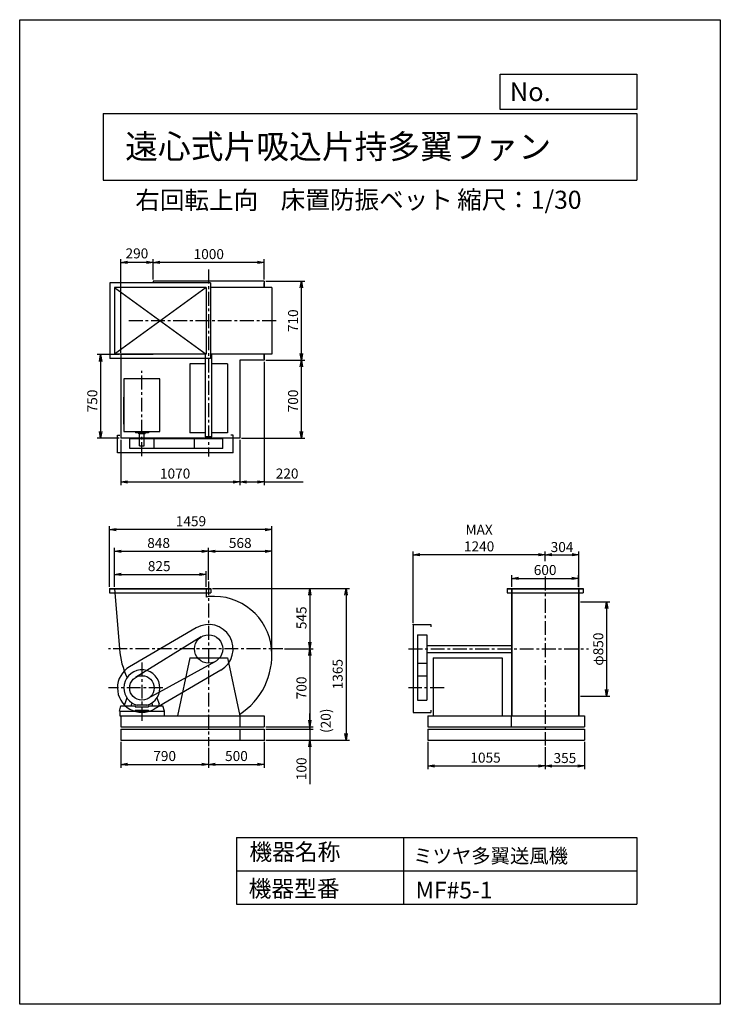
# Model space of a CAD drawing. Extents: x 0 to 6300, y 0 to 8850.
import ezdxf

# ---------------------------------------------------------------- set-up
doc = ezdxf.new("R2010")
doc.units = 0
doc.header["$LTSCALE"] = 100
doc.linetypes.add('CENTER', pattern=[2, 1.25, -0.25, 0.25, -0.25])
doc.layers.get('0').update_dxf_attribs({"linetype": 'CONTINUOUS'})
doc.layers.get('DEFPOINTS').update_dxf_attribs({"linetype": 'CONTINUOUS'})
for name, color, linetype in [('1', 4, 'CONTINUOUS'), ('2', 3, 'CENTER'), ('3', 2, 'CONTINUOUS'), ('4', 7, 'CONTINUOUS')]:
    doc.layers.add(name, color=color, linetype=linetype)
doc.styles.get("Standard").update_dxf_attribs({"font": 'simplex.shx', "bigfont": 'extfont.shx'})
doc.dimstyles.new('IGA', dxfattribs={"dimscale": 2, "dimtxt": 3, "dimasz": 2, "dimexe": 1, "dimexo": 0.5, "dimgap": 1, "dimtad": 1, "dimdec": 1, "dimdsep": 46, "dimtxsty": 'Standard', "dimblk1": 'OPEN', "dimblk2": 'OPEN', "dimsah": 1, "dimcen": 0, "dimadec": 0, "dimazin": 0, "dimtp": 1, "dimtm": 1, "dimtfac": 10, "dimtdec": 0, "dimtofl": 0, "dimtmove": 2, "dimatfit": 3, "dimldrblk": 'OPEN', "dimfxl": 0, "dimtolj": 1, "dimarcsym": 0})

# ---------------------------------------------------------------- blocks, each defined once
blk = doc.blocks.new('_OPEN')
at = {"color": 0, "linetype": 'ByBlock'}
for p, q in [((-1, 0.17), (0, 0)), ((0, 0), (-1, -0.17)), ((0, 0), (-1, 0))]:
    blk.add_line(p, q, dxfattribs=at)
blk = doc.blocks.new('*D1')
at = {"color": 0, "linetype": 'ByBlock'}
for p, q in [((1513.6, 6514.2), (1513.6, 6698)), ((2453.6, 6668), (1573.6, 6668)), ((2513.6, 6514.2), (2513.6, 6698))]:
    blk.add_line(p, q, dxfattribs=at)
at = {"layer": 'DEFPOINTS', "color": 0, "linetype": 'ByBlock'}
for p in [(1513.6, 6668), (1513.6, 6499.2), (2513.6, 6499.2)]:
    blk.add_point(p, dxfattribs=at)
at = {"color": 0, "linetype": 'ByBlock', "xscale": 60, "yscale": 60, "zscale": 60, "rotation": 180}
blk.add_blockref('_OPEN', (1513.6, 6668), dxfattribs=at)
at = {"color": 0, "linetype": 'ByBlock', "xscale": 60, "yscale": 60, "zscale": 60}
blk.add_blockref('_OPEN', (2513.6, 6668), dxfattribs=at)
at = {"color": 0, "linetype": 'ByBlock', "insert": (2014.9, 6743), "char_height": 90, "attachment_point": 5}
blk.add_mtext('\\A1;1000', dxfattribs=at)
blk = doc.blocks.new('*D2')
at = {"color": 0, "linetype": 'ByBlock'}
for p, q in [((1223.6, 5854.2), (1223.6, 6698)), ((1453.6, 6668), (1283.6, 6668))]:
    blk.add_line(p, q, dxfattribs=at)
at = {"layer": 'DEFPOINTS', "color": 0, "linetype": 'ByBlock'}
for p in [(1223.6, 6668), (1513.6, 6499.2), (1223.6, 5839.2)]:
    blk.add_point(p, dxfattribs=at)
at = {"color": 0, "linetype": 'ByBlock', "xscale": 60, "yscale": 60, "zscale": 60, "rotation": 180}
blk.add_blockref('_OPEN', (1223.6, 6668), dxfattribs=at)
at = {"color": 0, "linetype": 'ByBlock', "xscale": 60, "yscale": 60, "zscale": 60}
blk.add_blockref('_OPEN', (1513.6, 6668), dxfattribs=at)
at = {"color": 0, "linetype": 'ByBlock', "insert": (1368.6, 6749.5), "char_height": 90, "attachment_point": 5}
blk.add_mtext('\\A1;290', dxfattribs=at)
blk = doc.blocks.new('*D3')
at = {"color": 0, "linetype": 'ByBlock'}
for p, q in [((1208.6, 5839.2), (1012.4, 5839.2)), ((1042.4, 5779.2), (1042.4, 5149.2)), ((1208.6, 5089.2), (1012.4, 5089.2))]:
    blk.add_line(p, q, dxfattribs=at)
at = {"layer": 'DEFPOINTS', "color": 0, "linetype": 'ByBlock'}
for p in [(1223.6, 5839.2), (1042.4, 5089.2), (1223.6, 5089.2)]:
    blk.add_point(p, dxfattribs=at)
at = {"color": 0, "linetype": 'ByBlock', "xscale": 60, "yscale": 60, "zscale": 60}
for p, rotation in [((1042.4, 5839.2), 90), ((1042.4, 5089.2), 270)]:
    blk.add_blockref('_OPEN', p, dxfattribs=dict(at, rotation=rotation))
at = {"color": 0, "linetype": 'ByBlock', "insert": (967.4, 5422.9), "char_height": 90, "attachment_point": 5, "rotation": 90}
blk.add_mtext('\\A1;750', dxfattribs=at)
blk = doc.blocks.new('*D4')
at = {"color": 0, "linetype": 'ByBlock'}
for p, q in [((1223.6, 5074.2), (1223.6, 4665.6)), ((2293.6, 5074.2), (2293.6, 4665.6)), ((1283.6, 4695.6), (2233.6, 4695.6))]:
    blk.add_line(p, q, dxfattribs=at)
at = {"layer": 'DEFPOINTS', "color": 0, "linetype": 'ByBlock'}
for p in [(1223.6, 5089.2), (2293.6, 5089.2), (2293.6, 4695.6)]:
    blk.add_point(p, dxfattribs=at)
at = {"color": 0, "linetype": 'ByBlock', "xscale": 60, "yscale": 60, "zscale": 60, "rotation": 180}
blk.add_blockref('_OPEN', (1223.6, 4695.6), dxfattribs=at)
at = {"color": 0, "linetype": 'ByBlock', "xscale": 60, "yscale": 60, "zscale": 60}
blk.add_blockref('_OPEN', (2293.6, 4695.6), dxfattribs=at)
at = {"color": 0, "linetype": 'ByBlock', "insert": (1712.1, 4770.6), "char_height": 90, "attachment_point": 5}
blk.add_mtext('\\A1;1070', dxfattribs=at)
blk = doc.blocks.new('*D5')
at = {"color": 0, "linetype": 'ByBlock'}
for p, q in [((2513.6, 5774.2), (2513.6, 4665.6)), ((2293.6, 5074.2), (2293.6, 4665.6)), ((2353.6, 4695.6), (2453.6, 4695.6)), ((2513.6, 4695.6), (2865, 4695.6))]:
    blk.add_line(p, q, dxfattribs=at)
at = {"layer": 'DEFPOINTS', "color": 0, "linetype": 'ByBlock'}
for p in [(2513.6, 5789.2), (2293.6, 5089.2), (2513.6, 4695.6)]:
    blk.add_point(p, dxfattribs=at)
at = {"color": 0, "linetype": 'ByBlock', "xscale": 60, "yscale": 60, "zscale": 60, "rotation": 180}
blk.add_blockref('_OPEN', (2293.6, 4695.6), dxfattribs=at)
at = {"color": 0, "linetype": 'ByBlock', "xscale": 60, "yscale": 60, "zscale": 60}
blk.add_blockref('_OPEN', (2513.6, 4695.6), dxfattribs=at)
at = {"color": 0, "linetype": 'ByBlock', "insert": (2719.3, 4770.6), "char_height": 90, "attachment_point": 5}
blk.add_mtext('\\A1;220', dxfattribs=at)
blk = doc.blocks.new('*D6')
at = {"color": 0, "linetype": 'ByBlock'}
for p, q in [((2528.6, 5789.2), (2877.6, 5789.2)), ((2847.6, 5149.2), (2847.6, 5729.2)), ((2308.6, 5089.2), (2877.6, 5089.2))]:
    blk.add_line(p, q, dxfattribs=at)
at = {"layer": 'DEFPOINTS', "color": 0, "linetype": 'ByBlock'}
for p in [(2513.6, 5789.2), (2847.6, 5789.2), (2293.6, 5089.2)]:
    blk.add_point(p, dxfattribs=at)
at = {"color": 0, "linetype": 'ByBlock', "xscale": 60, "yscale": 60, "zscale": 60}
for p, rotation in [((2847.6, 5789.2), 90), ((2847.6, 5089.2), 270)]:
    blk.add_blockref('_OPEN', p, dxfattribs=dict(at, rotation=rotation))
at = {"color": 0, "linetype": 'ByBlock', "insert": (2772.6, 5422.9), "char_height": 90, "attachment_point": 5, "rotation": 90}
blk.add_mtext('\\A1;700', dxfattribs=at)
blk = doc.blocks.new('*D7')
at = {"color": 0, "linetype": 'ByBlock'}
for p, q in [((2528.6, 6499.2), (2877.6, 6499.2)), ((2847.6, 5849.2), (2847.6, 6439.2))]:
    blk.add_line(p, q, dxfattribs=at)
at = {"layer": 'DEFPOINTS', "color": 0, "linetype": 'ByBlock'}
for p in [(2513.6, 6499.2), (2847.6, 6499.2), (2513.6, 5789.2)]:
    blk.add_point(p, dxfattribs=at)
at = {"color": 0, "linetype": 'ByBlock', "xscale": 60, "yscale": 60, "zscale": 60}
for p, rotation in [((2847.6, 6499.2), 90), ((2847.6, 5789.2), 270)]:
    blk.add_blockref('_OPEN', p, dxfattribs=dict(at, rotation=rotation))
at = {"color": 0, "linetype": 'ByBlock', "insert": (2772.6, 6144.2), "char_height": 90, "attachment_point": 5, "rotation": 90}
blk.add_mtext('\\A1;710', dxfattribs=at)
blk = doc.blocks.new('*D9')
at = {"color": 0, "linetype": 'ByBlock'}
for p, q in [((851.1, 3579.2), (851.1, 3719)), ((1676.1, 3579.2), (1676.1, 3719)), ((911.1, 3689), (1616.1, 3689))]:
    blk.add_line(p, q, dxfattribs=at)
at = {"layer": 'DEFPOINTS', "color": 0, "linetype": 'ByBlock'}
for p in [(1676.1, 3689), (851.1, 3564.2), (1676.1, 3564.2)]:
    blk.add_point(p, dxfattribs=at)
at = {"color": 0, "linetype": 'ByBlock', "xscale": 60, "yscale": 60, "zscale": 60, "rotation": 180}
blk.add_blockref('_OPEN', (851.1, 3689), dxfattribs=at)
at = {"color": 0, "linetype": 'ByBlock', "xscale": 60, "yscale": 60, "zscale": 60}
blk.add_blockref('_OPEN', (1676.1, 3689), dxfattribs=at)
at = {"color": 0, "linetype": 'ByBlock', "insert": (1254.6, 3764), "char_height": 90, "attachment_point": 5}
blk.add_mtext('\\A1;825', dxfattribs=at)
blk = doc.blocks.new('*D10')
at = {"color": 0, "linetype": 'ByBlock'}
for p, q in [((851.1, 3579.2), (851.1, 3926.9)), ((911.1, 3896.9), (1639.1, 3896.9)), ((1699.1, 3641.5), (1699.1, 3926.9))]:
    blk.add_line(p, q, dxfattribs=at)
at = {"layer": 'DEFPOINTS', "color": 0, "linetype": 'ByBlock'}
for p in [(1699.1, 3896.9), (851.1, 3564.2), (1699.1, 3626.5)]:
    blk.add_point(p, dxfattribs=at)
at = {"color": 0, "linetype": 'ByBlock', "xscale": 60, "yscale": 60, "zscale": 60, "rotation": 180}
blk.add_blockref('_OPEN', (851.1, 3896.9), dxfattribs=at)
at = {"color": 0, "linetype": 'ByBlock', "xscale": 60, "yscale": 60, "zscale": 60}
blk.add_blockref('_OPEN', (1699.1, 3896.9), dxfattribs=at)
at = {"color": 0, "linetype": 'ByBlock', "insert": (1249.4, 3971.9), "char_height": 90, "attachment_point": 5}
blk.add_mtext('\\A1;848', dxfattribs=at)
blk = doc.blocks.new('*D11')
at = {"color": 0, "linetype": 'ByBlock'}
for p, q in [((1759.1, 3896.9), (2207.1, 3896.9)), ((2267.1, 2975.2), (2267.1, 3926.9))]:
    blk.add_line(p, q, dxfattribs=at)
at = {"layer": 'DEFPOINTS', "color": 0, "linetype": 'ByBlock'}
for p in [(2267.1, 3896.9), (1699.1, 3626.5), (2267.1, 2960.2)]:
    blk.add_point(p, dxfattribs=at)
at = {"color": 0, "linetype": 'ByBlock', "xscale": 60, "yscale": 60, "zscale": 60, "rotation": 180}
blk.add_blockref('_OPEN', (1699.1, 3896.9), dxfattribs=at)
at = {"color": 0, "linetype": 'ByBlock', "xscale": 60, "yscale": 60, "zscale": 60}
blk.add_blockref('_OPEN', (2267.1, 3896.9), dxfattribs=at)
at = {"color": 0, "linetype": 'ByBlock', "insert": (1983.1, 3971.9), "char_height": 90, "attachment_point": 5}
blk.add_mtext('\\A1;568', dxfattribs=at)
blk = doc.blocks.new('*D12')
at = {"color": 0, "linetype": 'ByBlock'}
for p, q in [((1733.6, 3564.2), (2638.8, 3564.2)), ((2608.8, 3504.2), (2608.8, 3079.2)), ((2380.6, 3019.2), (2638.8, 3019.2))]:
    blk.add_line(p, q, dxfattribs=at)
at = {"layer": 'DEFPOINTS', "color": 0, "linetype": 'ByBlock'}
for p in [(1718.6, 3564.2), (2365.6, 3019.2), (2608.8, 3019.2)]:
    blk.add_point(p, dxfattribs=at)
at = {"color": 0, "linetype": 'ByBlock', "xscale": 60, "yscale": 60, "zscale": 60}
for p, rotation in [((2608.8, 3564.2), 90), ((2608.8, 3019.2), 270)]:
    blk.add_blockref('_OPEN', p, dxfattribs=dict(at, rotation=rotation))
at = {"color": 0, "linetype": 'ByBlock', "insert": (2533.8, 3299.4), "char_height": 90, "attachment_point": 5, "rotation": 90}
blk.add_mtext('\\A1;545', dxfattribs=at)
blk = doc.blocks.new('*D13')
at = {"color": 0, "linetype": 'ByBlock'}
for p, q in [((2608.8, 2959.2), (2608.8, 2379.2)), ((2214.1, 2319.2), (2638.8, 2319.2))]:
    blk.add_line(p, q, dxfattribs=at)
at = {"layer": 'DEFPOINTS', "color": 0, "linetype": 'ByBlock'}
for p in [(2365.6, 3019.2), (2199.1, 2319.2), (2608.8, 2319.2)]:
    blk.add_point(p, dxfattribs=at)
at = {"color": 0, "linetype": 'ByBlock', "xscale": 60, "yscale": 60, "zscale": 60}
for p, rotation in [((2608.8, 3019.2), 90), ((2608.8, 2319.2), 270)]:
    blk.add_blockref('_OPEN', p, dxfattribs=dict(at, rotation=rotation))
at = {"color": 0, "linetype": 'ByBlock', "insert": (2533.8, 2669.2), "char_height": 90, "attachment_point": 5, "rotation": 90}
blk.add_mtext('\\A1;700', dxfattribs=at)
blk = doc.blocks.new('_DOT')
at = {"color": 0, "linetype": 'ByBlock'}
blk.add_line((0, 0), (-1, 0), dxfattribs=at)
at = {"color": 0, "linetype": 'ByBlock', "const_width": 0.167}
blk.add_lwpolyline([(-0.08, 0, 1), (0.08, 0, 1)], format="xyb", close=True, dxfattribs=at)
blk = doc.blocks.new('*D14')
at = {"color": 0, "linetype": 'ByBlock'}
for p, q in [((2608.8, 2553.7), (2608.8, 2613.7)), ((2608.8, 2493.7), (2608.8, 2473.7)), ((2214.1, 2473.7), (2638.8, 2473.7)), ((2608.8, 2413.7), (2608.8, 2353.7))]:
    blk.add_line(p, q, dxfattribs=at)
at = {"layer": 'DEFPOINTS', "color": 0, "linetype": 'ByBlock'}
for p in [(2199.1, 2493.7), (2199.1, 2473.7), (2608.8, 2473.7)]:
    blk.add_point(p, dxfattribs=at)
at = {"color": 0, "linetype": 'ByBlock', "xscale": 60, "yscale": 60, "zscale": 60}
for name, p, rotation in [('_OPEN', (2608.8, 2493.7), 270), ('_DOT', (2608.8, 2473.7), 90)]:
    blk.add_blockref(name, p, dxfattribs=dict(at, rotation=rotation))
at = {"color": 0, "linetype": 'ByBlock', "insert": (2752.3, 2548.9), "char_height": 90, "attachment_point": 5, "rotation": 90}
blk.add_mtext('\\A1;(20)', dxfattribs=at)
blk = doc.blocks.new('*D15')
at = {"color": 0, "linetype": 'ByBlock'}
for p, q in [((2608.8, 2533.7), (2608.8, 2593.7)), ((2214.1, 2473.7), (2638.8, 2473.7)), ((2608.8, 2473.7), (2608.8, 2373.7)), ((2214.1, 2373.7), (2638.8, 2373.7)), ((2608.8, 2313.7), (2608.8, 1979.4))]:
    blk.add_line(p, q, dxfattribs=at)
at = {"layer": 'DEFPOINTS', "color": 0, "linetype": 'ByBlock'}
for p in [(2199.1, 2473.7), (2199.1, 2373.7), (2608.8, 2373.7)]:
    blk.add_point(p, dxfattribs=at)
at = {"color": 0, "linetype": 'ByBlock', "xscale": 60, "yscale": 60, "zscale": 60}
for name, p, rotation in [('_DOT', (2608.8, 2473.7), 270), ('_OPEN', (2608.8, 2373.7), 90)]:
    blk.add_blockref(name, p, dxfattribs=dict(at, rotation=rotation))
at = {"color": 0, "linetype": 'ByBlock', "insert": (2533.8, 2116.6), "char_height": 90, "attachment_point": 5, "rotation": 90}
blk.add_mtext('\\A1;100', dxfattribs=at)
blk = doc.blocks.new('*D17')
at = {"color": 0, "linetype": 'ByBlock'}
for p, q in [((909.1, 2263.7), (909.1, 2031.6)), ((1699.1, 2208.8), (1699.1, 2031.6)), ((969.1, 2061.6), (1639.1, 2061.6))]:
    blk.add_line(p, q, dxfattribs=at)
at = {"layer": 'DEFPOINTS', "color": 0, "linetype": 'ByBlock'}
for p in [(909.1, 2278.7), (1699.1, 2223.8), (1699.1, 2061.6)]:
    blk.add_point(p, dxfattribs=at)
at = {"color": 0, "linetype": 'ByBlock', "xscale": 60, "yscale": 60, "zscale": 60, "rotation": 180}
blk.add_blockref('_OPEN', (909.1, 2061.6), dxfattribs=at)
at = {"color": 0, "linetype": 'ByBlock', "xscale": 60, "yscale": 60, "zscale": 60}
blk.add_blockref('_OPEN', (1699.1, 2061.6), dxfattribs=at)
at = {"color": 0, "linetype": 'ByBlock', "insert": (1303.5, 2136.6), "char_height": 90, "attachment_point": 5}
blk.add_mtext('\\A1;790', dxfattribs=at)
blk = doc.blocks.new('*D18')
at = {"color": 0, "linetype": 'ByBlock'}
for p, q in [((2199.1, 2263.7), (2199.1, 2031.6)), ((1759.1, 2061.6), (2139.1, 2061.6))]:
    blk.add_line(p, q, dxfattribs=at)
at = {"layer": 'DEFPOINTS', "color": 0, "linetype": 'ByBlock'}
for p in [(1699.1, 2223.8), (2199.1, 2278.7), (2199.1, 2061.6)]:
    blk.add_point(p, dxfattribs=at)
at = {"color": 0, "linetype": 'ByBlock', "xscale": 60, "yscale": 60, "zscale": 60, "rotation": 180}
blk.add_blockref('_OPEN', (1699.1, 2061.6), dxfattribs=at)
at = {"color": 0, "linetype": 'ByBlock', "xscale": 60, "yscale": 60, "zscale": 60}
blk.add_blockref('_OPEN', (2199.1, 2061.6), dxfattribs=at)
at = {"color": 0, "linetype": 'ByBlock', "insert": (1949.1, 2136.6), "char_height": 90, "attachment_point": 5}
blk.add_mtext('\\A1;500', dxfattribs=at)
blk = doc.blocks.new('*D19')
at = {"color": 0, "linetype": 'ByBlock'}
for p, q in [((808.6, 3753.7), (808.6, 4297.2)), ((2207.1, 4267.2), (868.6, 4267.2)), ((2267.1, 3149.7), (2267.1, 4297.2))]:
    blk.add_line(p, q, dxfattribs=at)
at = {"layer": 'DEFPOINTS', "color": 0, "linetype": 'ByBlock'}
for p in [(808.6, 4267.2), (808.6, 3738.7), (2267.1, 3134.7)]:
    blk.add_point(p, dxfattribs=at)
at = {"color": 0, "linetype": 'ByBlock', "xscale": 60, "yscale": 60, "zscale": 60, "rotation": 180}
blk.add_blockref('_OPEN', (808.6, 4267.2), dxfattribs=at)
at = {"color": 0, "linetype": 'ByBlock', "xscale": 60, "yscale": 60, "zscale": 60}
blk.add_blockref('_OPEN', (2267.1, 4267.2), dxfattribs=at)
at = {"color": 0, "linetype": 'ByBlock', "insert": (1540.1, 4342.2), "char_height": 90, "attachment_point": 5}
blk.add_mtext('\\A1;1459', dxfattribs=at)
blk = doc.blocks.new('*D20')
at = {"color": 0, "linetype": 'ByBlock'}
for p, q in [((1733.6, 3738.7), (2964.5, 3738.7)), ((2934.5, 3678.7), (2934.5, 2433.7)), ((2214.1, 2373.7), (2964.5, 2373.7))]:
    blk.add_line(p, q, dxfattribs=at)
at = {"layer": 'DEFPOINTS', "color": 0, "linetype": 'ByBlock'}
for p in [(1718.6, 3738.7), (2199.1, 2373.7), (2934.5, 2373.7)]:
    blk.add_point(p, dxfattribs=at)
at = {"color": 0, "linetype": 'ByBlock', "xscale": 60, "yscale": 60, "zscale": 60}
for p, rotation in [((2934.5, 3738.7), 90), ((2934.5, 2373.7), 270)]:
    blk.add_blockref('_OPEN', p, dxfattribs=dict(at, rotation=rotation))
at = {"color": 0, "linetype": 'ByBlock', "insert": (2859.5, 2967.5), "char_height": 90, "attachment_point": 5, "rotation": 90}
blk.add_mtext('\\A1;1365', dxfattribs=at)
blk = doc.blocks.new('*D21')
at = {"color": 0, "linetype": 'ByBlock'}
for p, q in [((4425, 3753.7), (4425, 3858.4)), ((4485, 3828.4), (4965, 3828.4)), ((5025, 3753.7), (5025, 3858.4))]:
    blk.add_line(p, q, dxfattribs=at)
at = {"layer": 'DEFPOINTS', "color": 0, "linetype": 'ByBlock'}
for p in [(5025, 3828.4), (4425, 3738.7), (5025, 3738.7)]:
    blk.add_point(p, dxfattribs=at)
at = {"color": 0, "linetype": 'ByBlock', "xscale": 60, "yscale": 60, "zscale": 60, "rotation": 180}
blk.add_blockref('_OPEN', (4425, 3828.4), dxfattribs=at)
at = {"color": 0, "linetype": 'ByBlock', "xscale": 60, "yscale": 60, "zscale": 60}
blk.add_blockref('_OPEN', (5025, 3828.4), dxfattribs=at)
at = {"color": 0, "linetype": 'ByBlock', "insert": (4724.7, 3903.4), "char_height": 90, "attachment_point": 5}
blk.add_mtext('\\A1;600', dxfattribs=at)
blk = doc.blocks.new('*D22')
at = {"color": 0, "linetype": 'ByBlock'}
for p, q in [((4725, 3982.2), (4725, 4071)), ((4785, 4041), (4969, 4041)), ((5029, 3753.7), (5029, 4071))]:
    blk.add_line(p, q, dxfattribs=at)
at = {"layer": 'DEFPOINTS', "color": 0, "linetype": 'ByBlock'}
for p in [(5029, 4041), (4725, 3967.2), (5029, 3738.7)]:
    blk.add_point(p, dxfattribs=at)
at = {"color": 0, "linetype": 'ByBlock', "xscale": 60, "yscale": 60, "zscale": 60, "rotation": 180}
blk.add_blockref('_OPEN', (4725, 4041), dxfattribs=at)
at = {"color": 0, "linetype": 'ByBlock', "xscale": 60, "yscale": 60, "zscale": 60}
blk.add_blockref('_OPEN', (5029, 4041), dxfattribs=at)
at = {"color": 0, "linetype": 'ByBlock', "insert": (4877, 4109.9), "char_height": 90, "attachment_point": 5}
blk.add_mtext('\\A1;304', dxfattribs=at)
blk = doc.blocks.new('*D23')
at = {"color": 0, "linetype": 'ByBlock'}
for p, q in [((3670, 2263.7), (3670, 2017.1)), ((4725, 2215.7), (4725, 2017.1)), ((3730, 2047.1), (4665, 2047.1))]:
    blk.add_line(p, q, dxfattribs=at)
at = {"layer": 'DEFPOINTS', "color": 0, "linetype": 'ByBlock'}
for p in [(3670, 2278.7), (4725, 2230.7), (4725, 2047.1)]:
    blk.add_point(p, dxfattribs=at)
at = {"color": 0, "linetype": 'ByBlock', "xscale": 60, "yscale": 60, "zscale": 60, "rotation": 180}
blk.add_blockref('_OPEN', (3670, 2047.1), dxfattribs=at)
at = {"color": 0, "linetype": 'ByBlock', "xscale": 60, "yscale": 60, "zscale": 60}
blk.add_blockref('_OPEN', (4725, 2047.1), dxfattribs=at)
at = {"color": 0, "linetype": 'ByBlock', "insert": (4189, 2122.1), "char_height": 90, "attachment_point": 5}
blk.add_mtext('\\A1;1055', dxfattribs=at)
blk = doc.blocks.new('*D24')
at = {"color": 0, "linetype": 'ByBlock'}
for p, q in [((5080, 2263.7), (5080, 2017.1)), ((4785, 2047.1), (5020, 2047.1))]:
    blk.add_line(p, q, dxfattribs=at)
at = {"layer": 'DEFPOINTS', "color": 0, "linetype": 'ByBlock'}
for p in [(4725, 2230.7), (5080, 2278.7), (5080, 2047.1)]:
    blk.add_point(p, dxfattribs=at)
at = {"color": 0, "linetype": 'ByBlock', "xscale": 60, "yscale": 60, "zscale": 60, "rotation": 180}
blk.add_blockref('_OPEN', (4725, 2047.1), dxfattribs=at)
at = {"color": 0, "linetype": 'ByBlock', "xscale": 60, "yscale": 60, "zscale": 60}
blk.add_blockref('_OPEN', (5080, 2047.1), dxfattribs=at)
at = {"color": 0, "linetype": 'ByBlock', "insert": (4902.5, 2118.6), "char_height": 90, "attachment_point": 5}
blk.add_mtext('\\A1;355', dxfattribs=at)
blk = doc.blocks.new('*D25')
at = {"color": 0, "linetype": 'ByBlock'}
for p, q in [((3537, 3428.7), (3537, 4071)), ((4665, 4041), (3597, 4041))]:
    blk.add_line(p, q, dxfattribs=at)
at = {"layer": 'DEFPOINTS', "color": 0, "linetype": 'ByBlock'}
for p in [(3537, 4041), (4725, 3967.2), (3537, 3413.7)]:
    blk.add_point(p, dxfattribs=at)
at = {"color": 0, "linetype": 'ByBlock', "xscale": 60, "yscale": 60, "zscale": 60, "rotation": 180}
blk.add_blockref('_OPEN', (3537, 4041), dxfattribs=at)
at = {"color": 0, "linetype": 'ByBlock', "xscale": 60, "yscale": 60, "zscale": 60}
blk.add_blockref('_OPEN', (4725, 4041), dxfattribs=at)
at = {"color": 0, "linetype": 'ByBlock', "insert": (4131, 4191), "char_height": 90, "attachment_point": 5}
blk.add_mtext('\\A1;MAX\\P1240', dxfattribs=at)
blk = doc.blocks.new('*D26')
at = {"color": 0, "linetype": 'ByBlock'}
for p, q in [((5044, 3618.7), (5307.6, 3618.7)), ((5277.6, 3558.7), (5277.6, 2828.7)), ((5044, 2768.7), (5307.6, 2768.7))]:
    blk.add_line(p, q, dxfattribs=at)
at = {"layer": 'DEFPOINTS', "color": 0, "linetype": 'ByBlock'}
for p in [(5029, 3618.7), (5029, 2768.7), (5277.6, 2768.7)]:
    blk.add_point(p, dxfattribs=at)
at = {"color": 0, "linetype": 'ByBlock', "xscale": 60, "yscale": 60, "zscale": 60}
for p, rotation in [((5277.6, 3618.7), 90), ((5277.6, 2768.7), 270)]:
    blk.add_blockref('_OPEN', p, dxfattribs=dict(at, rotation=rotation))
at = {"color": 0, "linetype": 'ByBlock', "insert": (5202.6, 3192.4), "char_height": 90, "attachment_point": 5, "rotation": 90}
blk.add_mtext('\\A1;φ850', dxfattribs=at)

msp = doc.modelspace()

# ---------------------------------------------------------------- linework, layer by layer
at = {"layer": '1'}
for p, q in [((1716.1, 6484.2), (811.1, 6484.2)), ((811.1, 6484.2), (811.1, 5804.2)), ((2199.1, 6499.2), (1199.1, 6499.2)), ((1199.1, 6499.2), (1199.1, 6484.2)), ((1716.1, 6484.2), (1716.1, 5804.2)), ((2199.1, 6499.2), (2199.1, 6446.5)), ((2199.1, 6444.2), (2199.1, 6486.2)), ((851.1, 6444.2), (851.1, 5844.2)), ((1676.1, 6444.2), (851.1, 6444.2)), ((1676.1, 6444.2), (851.1, 5844.2)), ((851.1, 6444.2), (1676.1, 5844.2)), ((1676.1, 6444.2), (1676.1, 5844.2)), ((2267.1, 6444.2), (1716.1, 6444.2)), ((2267.1, 6444.2), (2267.1, 5844.2)), ((1676.1, 5844.2), (851.1, 5844.2)), ((1199.1, 5844.2), (1199.1, 5839.2)), ((1671.6, 5101.2), (1671.6, 5841.9)), ((2267.1, 5844.2), (1716.1, 5844.2)), ((1726.6, 5101.2), (1726.6, 5841.9)), ((2199.1, 5802.2), (2199.1, 5841.9)), ((2199.1, 5841.9), (2199.1, 5789.2)), ((1716.1, 5804.2), (811.1, 5804.2)), ((909.1, 5839.2), (909.1, 5089.2)), ((1199.1, 5839.2), (909.1, 5839.2)), ((1671.6, 5758.2), (1529.1, 5758.2)), ((1529.1, 5758.2), (1529.1, 5136.2)), ((1869.1, 5758.2), (1726.6, 5758.2)), ((1869.1, 5758.2), (1869.1, 5136.2)), ((1979.1, 5789.2), (1979.1, 5089.2)), ((2199.1, 5789.2), (1979.1, 5789.2)), ((1259.1, 5621.3), (937.1, 5621.3)), ((937.1, 5621.3), (937.1, 5147.2)), ((1259.1, 5147.2), (1259.1, 5621.3)), ((937.1, 5215.7), (937.1, 5458)), ((937.1, 5147.2), (1259.1, 5147.2)), ((1040.9, 5147.2), (1040.9, 5136.3)), ((1157.3, 5136.3), (1040.9, 5136.3)), ((1070.7, 5128.3), (1070.7, 5136.3)), ((1129.5, 5128.3), (1129.5, 5136.3)), ((1157.3, 5147.2), (1157.3, 5136.3)), ((1671.6, 5136.2), (1529.1, 5136.2)), ((1869.1, 5136.2), (1726.6, 5136.2)), ((879.1, 4956.2), (879.1, 5116.2)), ((879.1, 5116.2), (899.1, 5116.2)), ((1979.1, 5089.2), (909.1, 5089.2)), ((1826.1, 5081.2), (989.1, 5081.2)), ((989.1, 4996.2), (989.1, 5081.2)), ((1129.5, 5128.3), (1070.7, 5128.3)), ((1078.1, 5018.3), (1078.1, 5128.3)), ((1120.1, 5018.3), (1120.1, 5128.3)), ((1209.1, 4996.2), (1209.1, 5081.2)), ((1572.1, 4996.2), (1572.1, 5081.2)), ((1726.6, 5101.2), (1671.6, 5101.2)), ((1675.1, 5081.2), (1675.1, 5101.2)), ((1723.1, 5081.2), (1723.1, 5101.2)), ((1826.1, 4996.2), (1826.1, 5081.2)), ((1919.1, 5116.2), (1899.1, 5116.2)), ((1919.1, 4956.2), (1919.1, 5116.2)), ((1919.1, 4956.2), (879.1, 4956.2)), ((1826.1, 4996.2), (989.1, 4996.2)), ((1078.1, 5018.3), (1120.1, 5018.3)), ((808.6, 3738.7), (1718.6, 3738.7)), ((808.6, 3738.7), (808.6, 3698.7)), ((808.6, 3735.7), (1718.6, 3735.7)), ((851.1, 3738.7), (897.5, 3193.7)), ((1676.1, 3738.7), (1676.1, 3660.8)), ((1718.6, 3738.7), (1718.6, 3698.7)), ((4383, 3738.7), (4383, 3698.7)), ((4383, 3738.7), (5067, 3738.7)), ((4383, 3735.7), (5067, 3735.7)), ((4422.7, 3738.7), (4422.7, 2593.7)), ((4425, 3738.7), (4425, 2593.7)), ((5025, 3738.7), (5025, 2593.7)), ((5027.3, 3738.7), (5027.3, 2593.7)), ((5029, 3738.7), (5029, 2753.7)), ((5067, 3738.7), (5067, 3698.7)), ((808.6, 3698.7), (1718.6, 3698.7)), ((4383, 3698.7), (5067, 3698.7)), ((1588.3, 3383.7), (988.3, 3033.7)), ((3537, 3413.7), (3537, 2623.7)), ((3537, 3413.7), (3697, 3413.7)), ((3697, 3413.7), (3697, 3393.7)), ((1632.5, 3301.8), (1041.4, 2937.3)), ((3577, 3320.7), (3577, 2733.7)), ((3577, 3320.7), (3662, 3320.7)), ((3662, 3320.7), (3662, 2733.7)), ((3662, 3226.2), (4422.7, 3226.2)), ((1529.1, 3113.7), (1419.1, 2593.7)), ((1529.1, 3113.7), (1869.1, 3113.7)), ((1869.1, 3113.7), (1979.1, 2593.7)), ((3662, 3161.2), (4422.7, 3161.2)), ((3717, 3113.7), (3717, 2593.7)), ((3717, 3113.7), (4339, 3113.7)), ((4339, 3113.7), (4339, 2593.7)), ((1760.4, 3082.5), (1152.2, 2747.4)), ((3577, 3066.7), (3662, 3066.7)), ((1810, 3003.7), (1210, 2653.7)), ((3577, 2953.7), (3662, 2953.7)), ((964.7, 2753.4), (945.1, 2699.7)), ((1233.6, 2753.4), (1253.1, 2699.7)), ((897.1, 2633.7), (910.6, 2683.7)), ((910.6, 2683.7), (1039.1, 2683.7)), ((945.1, 2683.7), (945.1, 2699.7)), ((1005.1, 2683.7), (1005.1, 2695.5)), ((1014.2, 2705.8), (1006, 2697.6)), ((1039.1, 2683.7), (1039.1, 2673.7)), ((1039.1, 2673.7), (1159.1, 2673.7)), ((1142.8, 2687.7), (1055.4, 2687.7)), ((1159.1, 2683.7), (1159.1, 2673.7)), ((1159.1, 2683.7), (1287.9, 2683.7)), ((1184.1, 2705.8), (1192.2, 2697.6)), ((1193.1, 2683.7), (1193.1, 2695.5)), ((1253.1, 2683.7), (1253.1, 2699.7)), ((1301.1, 2633.7), (1287.9, 2683.7)), ((3577, 2733.7), (3662, 2733.7)), ((897.1, 2633.7), (1301.1, 2633.7)), ((899.1, 2633.7), (899.1, 2593.7)), ((899.1, 2593.7), (2199.1, 2593.7)), ((909.1, 2593.7), (909.1, 2493.7)), ((1039.1, 2643.7), (1159.1, 2643.7)), ((1039.1, 2643.7), (1039.1, 2633.7)), ((1159.1, 2643.7), (1159.1, 2633.7)), ((1299.1, 2633.7), (1299.1, 2593.7)), ((1979.1, 2593.7), (1979.1, 2493.7)), ((2199.1, 2593.7), (2199.1, 2493.7)), ((3537, 2623.7), (3697, 2623.7)), ((3670, 2593.7), (5080, 2593.7)), ((3670, 2593.7), (3670, 2493.7)), ((3697, 2643.7), (3697, 2623.7)), ((4420, 2593.7), (4420, 2493.7)), ((5080, 2593.7), (5080, 2588.2)), ((5080, 2593.7), (5080, 2493.7)), ((909.1, 2493.7), (2199.1, 2493.7)), ((3670, 2493.7), (5080, 2493.7)), ((5080, 2499.3), (5080, 2493.7)), ((909.1, 2473.7), (2199.1, 2473.7)), ((909.1, 2473.7), (909.1, 2373.7)), ((1979.1, 2473.7), (1979.1, 2373.7)), ((2199.1, 2473.7), (2199.1, 2373.7)), ((3670, 2473.7), (5080, 2473.7)), ((3670, 2473.7), (3670, 2373.7)), ((5080, 2473.7), (5080, 2373.7)), ((909.1, 2373.7), (2199.1, 2373.7)), ((3670, 2373.7), (5080, 2373.7))]:
    msp.add_line(p, q, dxfattribs=at)
for centre, radius in [((1699.1, 3193.7), 127), ((1099.1, 2843.7), 110)]:
    msp.add_circle(centre, radius, dxfattribs=at)
for centre, radius, start, end in [((1746.6, 3241.2), 425.5, 96.40948, 99.53717), ((1746.6, 3146.2), 520.5, 5.23601, 95.23601), ((1699.1, 3193.7), 220, 300.25644, 120.25644), ((1640.1, 3252.7), 745, 184.54227, 205.17163), ((1640.1, 3134.7), 627, 302.45549, 5.39946), ((1099.1, 2843.7), 220, 120.25644, 300.25644), ((1099.1, 2843.7), 162, 285.6399, 180), ((1099.1, 2843.7), 162, 180, 254.3581), ((1008.1, 2695.5), 3, 135, 180), ((1190.1, 2695.5), 3, 0, 45), ((1251.1, 2699.7), 2, 0, 90)]:
    msp.add_arc(centre, radius, start, end, dxfattribs=at)
for p in [(5029, 3738.7), (3537, 3413.7), (2199.1, 2373.7)]:
    msp.add_point(p, dxfattribs=at)
at = {"layer": '2'}
for p, q in [((1699.1, 6603.8), (1699.1, 4923.9)), ((2306, 6144.2), (966.7, 6144.2)), ((1099.1, 4927), (1099.1, 5693.4)), ((4725, 3844.6), (4725, 2325.7)), ((1699.1, 3801.1), (1699.1, 2318.8)), ((2365.6, 3193.7), (799.2, 3193.7)), ((3495.8, 3193.7), (5113.5, 3193.7)), ((1099.1, 3072.2), (1099.1, 2548.9)), ((1287.2, 2843.7), (797.8, 2843.7)), ((3816.4, 2843.7), (3495.4, 2843.7))]:
    msp.add_line(p, q, dxfattribs=at)
at = {"layer": '4'}
for p, q in [((0, 0), (0, 8850)), ((0, 8850), (6300, 8850)), ((6300, 8850), (6300, 8850)), ((6300, 8850), (6300, 0)), ((4321.9, 8043.8), (4321.9, 8360)), ((4321.9, 8360), (5550, 8360)), ((5550, 8360), (5550, 8043.8)), ((750, 8008.2), (5550, 8008.2)), ((750, 8008.2), (750, 7408.2)), ((5550, 8043.8), (4321.9, 8043.8)), ((5550, 8008.2), (5550, 7408.2)), ((750, 7408.2), (5550, 7408.2)), ((1950, 1500), (1950, 900)), ((1950, 1500), (5550, 1500)), ((3450, 1500), (3450, 900)), ((5550, 1500), (5550, 900)), ((1950, 1200), (5550, 1200)), ((1950, 900), (5550, 900)), ((6300, 0), (0, 0))]:
    msp.add_line(p, q, dxfattribs=at)

# ---------------------------------------------------------------- texts
for s, height, p in [('No.', 168, (4406.9, 8118.2)), ('遠心式片吸込片持多翼ファン', 216, (948.5, 7601.6)), ('右回転上向', 162, (1039.9, 7147)), ('床置防振ベット', 162, (2347.5, 7150.3)), ('縮尺：1/30', 162, (3933.9, 7150.3)), ('機器名称', 150, (2065.5, 1294.6)), ('ミツヤ多翼送風機', 127.5, (3539, 1270)), ('機器型番', 150, (2058.8, 964.9)), ('MF#5-1', 150, (3560, 951.5))]:
    msp.add_text(s, height=height, dxfattribs=at).set_placement(p)

# ---------------------------------------------------------------- dimensions: what is measured, and where the dimension line sits
at = {"layer": '3'}
for base, p1, p2, override, picture, middle, set_off in [((909.1, 6668), (1199.1, 6499.2), (909.1, 5839.2), {"dimscale": 30, "dimdec": 0, "dimse1": 1, "dimtofl": 1}, '*D2', (1054.1, 6749.5), (-314.5, 0)), ((1199.1, 6668), (2199.1, 6499.2), (1199.1, 6499.2), {"dimscale": 30, "dimdec": 0, "dimtofl": 1, "dimtmove": 0}, '*D1', (1700.4, 6668), (-314.5, 0)), ((1979.1, 4695.6), (909.1, 5089.2), (1979.1, 5089.2), {"dimscale": 30, "dimdec": 0, "dimtofl": 1, "dimtmove": 0}, '*D4', (1397.6, 4695.6), (-314.5, 0)), ((1699.1, 4071.5), (851.1, 3738.7), (1699.1, 3801.1), {"dimscale": 30, "dimdec": 0, "dimtofl": 1, "dimtmove": 0}, '*D10', (1249.4, 4071.5), (0, 174.6)), ((1676.1, 3863.5), (851.1, 3738.7), (1676.1, 3738.7), {"dimscale": 30, "dimdec": 0, "dimtofl": 1, "dimtmove": 0}, '*D9', (1254.6, 3863.5), (0, 174.6)), ((1699.1, 2156.6), (909.1, 2373.7), (1699.1, 2318.8), {"dimscale": 30, "dimdec": 0, "dimtofl": 1, "dimtmove": 0}, '*D17', (1303.5, 2156.6), (0, 95)), ((4725, 2142.1), (3670, 2373.7), (4725, 2325.7), {"dimscale": 30, "dimdec": 0, "dimtofl": 1, "dimtmove": 0}, '*D23', (4189, 2142.1), (0, 95)), ((5080, 2142.1), (4725, 2325.7), (5080, 2373.7), {"dimscale": 30, "dimdec": 0, "dimse1": 1, "dimtofl": 1}, '*D24', (4902.5, 2213.6), (0, 95))]:
    dim = msp.add_linear_dim(base=base, p1=p1, p2=p2, dimstyle='IGA', override=override, dxfattribs=at)
    dim.commit()
    dim.dimension.update_dxf_attribs({"geometry": picture, "text_midpoint": middle, "dimtype": 160, "insert": set_off})
for base, p1, p2, picture, middle, set_off in [((2533.2, 6499.2), (2199.1, 5789.2), (2199.1, 6499.2), '*D7', (2458.2, 6144.2), (-314.5, 0)), ((2608.8, 2493.7), (2365.6, 3193.7), (2199.1, 2493.7), '*D13', (2533.8, 2843.7), (0, 174.6))]:
    dim = msp.add_linear_dim(base=base, p1=p1, p2=p2, angle=90, dimstyle='IGA', override={"dimscale": 30, "dimdec": 0, "dimse1": 1, "dimtofl": 1, "dimtmove": 1}, dxfattribs=at)
    dim.commit()
    dim.dimension.update_dxf_attribs({"geometry": picture, "text_midpoint": middle, "insert": set_off})
for base, p1, p2, picture, middle, set_off in [((727.9, 5089.2), (909.1, 5839.2), (909.1, 5089.2), '*D3', (727.9, 5422.9), (-314.5, 0)), ((2533.2, 5789.2), (1979.1, 5089.2), (2199.1, 5789.2), '*D6', (2533.2, 5422.9), (-314.5, 0)), ((2608.8, 3193.7), (1718.6, 3738.7), (2365.6, 3193.7), '*D12', (2608.8, 3474), (0, 174.6))]:
    dim = msp.add_linear_dim(base=base, p1=p1, p2=p2, angle=90, dimstyle='IGA', override={"dimscale": 30, "dimdec": 0, "dimtofl": 1, "dimtmove": 0}, dxfattribs=at)
    dim.commit()
    dim.dimension.update_dxf_attribs({"geometry": picture, "text_midpoint": middle, "dimtype": 160, "insert": set_off})
for base, p1, p2, override, picture, middle, set_off in [((2199.1, 4695.6), (1979.1, 5089.2), (2199.1, 5789.2), {"dimscale": 30, "dimdec": 0, "dimtofl": 1, "dimtmove": 0}, '*D5', (2404.8, 4770.6), (-314.5, 0)), ((2267.1, 4071.5), (1699.1, 3801.1), (2267.1, 3134.7), {"dimscale": 30, "dimdec": 0, "dimse1": 1, "dimtofl": 1, "dimtmove": 1}, '*D11', (1983.1, 4146.5), (0, 174.6)), ((2199.1, 2156.6), (1699.1, 2318.8), (2199.1, 2373.7), {"dimscale": 30, "dimdec": 0, "dimse1": 1, "dimtofl": 1, "dimtmove": 1}, '*D18', (1949.1, 2136.6), (0, 95))]:
    dim = msp.add_linear_dim(base=base, p1=p1, p2=p2, dimstyle='IGA', override=override, dxfattribs=at)
    dim.commit()
    dim.dimension.update_dxf_attribs({"geometry": picture, "text_midpoint": middle, "insert": set_off})
for base, p1, p2, override, picture, middle in [((808.6284585, 4267.2280558), (2267.1284585, 3134.7157784), (808.6284585, 3738.7157784), {"dimscale": 30, "dimdec": 0, "dimtofl": 1, "dimtmove": 0}, '*D19', (1540.0509998, 4267.2280558)), ((5029, 4041), (4725, 3967.2), (5029, 3738.7), {"dimscale": 30, "dimdec": 0, "dimtofl": 1}, '*D22', (4877, 4109.9)), ((5025, 3828.4), (4425, 3738.7), (5025, 3738.7), {"dimscale": 30, "dimdec": 0, "dimtofl": 1, "dimtmove": 0}, '*D21', (4724.7, 3828.4))]:
    dim = msp.add_linear_dim(base=base, p1=p1, p2=p2, dimstyle='IGA', override=override, dxfattribs=at)
    dim.commit()
    dim.dimension.update_dxf_attribs({"geometry": picture, "text_midpoint": middle, "dimtype": 160})
dim = msp.add_linear_dim(base=(3537, 4041), p1=(4725, 3967.2), p2=(3537, 3413.7), text='MAX\\P1240', dimstyle='IGA', override={"dimscale": 30, "dimdec": 0, "dimse1": 1, "dimtofl": 1, "dimtmove": 1}, dxfattribs=at)
dim.commit()
dim.dimension.update_dxf_attribs({"geometry": '*D25', "text_midpoint": (4131, 4191)})
for base, p1, p2, override, picture, middle in [((2934.5, 2373.7), (1718.6, 3738.7), (2199.1, 2373.7), {"dimscale": 30, "dimdec": 0, "dimtofl": 1, "dimtmove": 0}, '*D20', (2934.5, 2967.5)), ((5277.6, 2768.7), (5029, 3618.7), (5029, 2768.7), {"dimscale": 30, "dimdec": 0, "dimpost": 'φ<>', "dimtofl": 1, "dimtmove": 0}, '*D26', (5277.6, 3192.4))]:
    dim = msp.add_linear_dim(base=base, p1=p1, p2=p2, angle=90, dimstyle='IGA', override=override, dxfattribs=at)
    dim.commit()
    dim.dimension.update_dxf_attribs({"geometry": picture, "text_midpoint": middle, "dimtype": 160})
dim = msp.add_linear_dim(base=(2608.8, 2473.7), p1=(2199.1, 2493.7), p2=(2199.1, 2473.7), angle=90, text='(<>)', dimstyle='IGA', override={"dimscale": 30, "dimdec": 0, "dimblk2": 'DOT', "dimse1": 1, "dimtofl": 1}, dxfattribs=at)
dim.commit()
dim.dimension.update_dxf_attribs({"geometry": '*D14', "text_midpoint": (2752.3, 2548.9), "dimtype": 160})
dim = msp.add_linear_dim(base=(2608.8, 2373.7), p1=(2199.1, 2473.7), p2=(2199.1, 2373.7), angle=90, dimstyle='IGA', override={"dimscale": 30, "dimdec": 0, "dimblk1": 'DOT', "dimtofl": 1, "dimtmove": 0}, dxfattribs=at)
dim.commit()
dim.dimension.update_dxf_attribs({"geometry": '*D15', "text_midpoint": (2533.8, 2116.6)})

doc.saveas('drawing.dxf')
